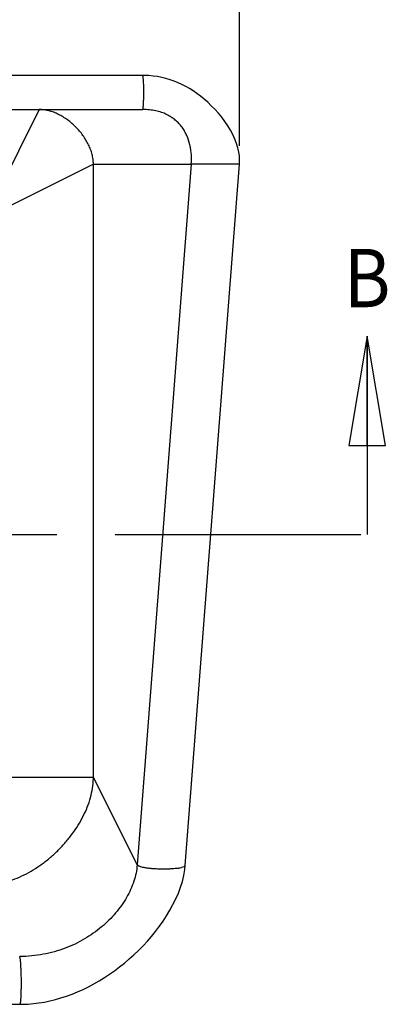
# Model space of a CAD drawing. Units: inches. Extents: x 0 to 17, y 0 to 11.
# Drawn here: x 9.5 to 10.1, y 7.6 to 9.3 of the extents above; entities that cross this region are included whole.
import ezdxf
from ezdxf.enums import TextEntityAlignment as Align

# ---------------------------------------------------------------- set-up
doc = ezdxf.new("R2010")
doc.units = ezdxf.units.IN
doc.header["$LTSCALE"] = 0.935
doc.header["$MEASUREMENT"] = 0
doc.linetypes.add('PHANTOM', pattern=[0.8, 0.45, -0.05, 0.1, -0.05, 0.1, -0.05])
doc.layers.get('0').update_dxf_attribs({"linetype": 'CONTINUOUS'})
doc.layers.add('06___PRT_ALL_SURFS', color=7, linetype='CONTINUOUS')
doc.layers.add('DEFAULT_3', color=7, linetype='PHANTOM')
doc.styles.get("Standard").update_dxf_attribs({"font": 'bluprnt.ttf'})
doc.dimstyles.new('DIMSTYLE_1', dxfattribs={"dimtxt": 0.15, "dimasz": 0.09375, "dimexe": 0.125, "dimexo": 0.03125, "dimgap": 0.075, "dimtad": 0, "dimtih": 1, "dimtoh": 1, "dimlfac": 1.333333, "dimzin": 4, "dimdsep": 46, "dimtxsty": 'Standard', "dimblk": 'CLOSED', "dimblk1": 'CLOSED', "dimblk2": 'CLOSED', "dimcen": 0.09, "dimazin": 1, "dimtfac": 1, "dimtofl": 0, "dimtmove": 0, "dimatfit": 3, "dimldrblk": 'CLOSED', "dimfxl": 0, "dimtolj": 1, "dimtzin": 4, "dimarcsym": 0})
doc.dimstyles.get("Standard").update_dxf_attribs({"dimtxt": 0.1, "dimasz": 0.09375, "dimexe": 0.125, "dimexo": 0.03125, "dimgap": 0.09, "dimtad": 0, "dimtih": 1, "dimtoh": 1, "dimzin": 4, "dimdsep": 46, "dimtxsty": 'Standard', "dimblk": 'CLOSED', "dimblk1": 'CLOSED', "dimblk2": 'CLOSED', "dimcen": 0.09, "dimazin": 1, "dimtp": 0.01, "dimtm": 0.01, "dimtfac": 1, "dimtofl": 0, "dimtmove": 0, "dimatfit": 3, "dimldrblk": 'CLOSED', "dimfxl": 0, "dimtolj": 1, "dimtzin": 4, "dimarcsym": 0})

# ---------------------------------------------------------------- blocks, each defined once
blk = doc.blocks.new('_CLOSED')
at = {"color": 0, "linetype": 'ByBlock'}
for p, q in [((0, 0), (-1, 0.1667)), ((-1, 0.1667), (-1, -0.1667)), ((-1, -0.1667), (0, 0)), ((-1, 0), (0, 0))]:
    blk.add_line(p, q, dxfattribs=at)
blk = doc.blocks.new('XSEC_CLOSED')
at = {"color": 0, "linetype": 'ByBlock'}
for p, q in [((0, 0), (-1, 0.1667)), ((-1, 0.1667), (-1, -0.1667)), ((-1, -0.1667), (0, 0)), ((-1, 0), (0, 0))]:
    blk.add_line(p, q, dxfattribs=at)
blk = doc.blocks.new('*D2')
at = {"color": 7, "linetype": 'Continuous'}
for p, q in [((1.5706, 9.0941), (1.5706, 9.9285)), ((9.8366, 9.0941), (9.8366, 9.9285)), ((1.5706, 9.8035), (5.2086, 9.8035)), ((9.8366, 9.8035), (6.1986, 9.8035))]:
    blk.add_line(p, q, dxfattribs=at)
at = {"color": 7, "linetype": 'Continuous', "xscale": 0.09375, "yscale": 0.09375, "zscale": 0.09375, "rotation": 180}
blk.add_blockref('_CLOSED', (1.5706, 9.8035), dxfattribs=at)
at = {"color": 7, "linetype": 'Continuous', "xscale": 0.09375, "yscale": 0.09375, "zscale": 0.09375}
blk.add_blockref('_CLOSED', (9.8366, 9.8035), dxfattribs=at)
at = {"color": 7, "linetype": 'Continuous'}
for s, p, p2 in [('11.02', (5.2836, 9.7285), (5.8836, 9.7285)), ('[', (5.2836, 9.5035), (5.4036, 9.5035)), (']', (6.0036, 9.5035), (6.1236, 9.5035)), ('279,9', (5.4036, 9.5035), (6.0036, 9.5035))]:
    blk.add_text(s, height=0.15, dxfattribs=at).set_placement(p, p2, align=Align.FIT)

msp = doc.modelspace()

# ---------------------------------------------------------------- linework, layer by layer
at = {"color": 7, "linetype": 'Continuous'}
for p, q in [((9.672, 9.2151), (1.7352, 9.2151)), ((1.7365, 9.1566), (9.6707, 9.1566)), ((9.7438, 7.8598), (9.7438, 7.8598))]:
    msp.add_line(p, q, dxfattribs=at)
at = {"color": 9, "linetype": 'Continuous'}
for p, q in [((9.4933, 9.1566), (9.3993, 8.9691)), ((9.5863, 9.0629), (9.3993, 8.9691)), ((9.5863, 9.0629), (9.7541, 9.0629)), ((9.5863, 8.0114), (9.5863, 9.0629)), ((9.7541, 9.0629), (9.6613, 7.8607)), ((9.802, 9.0629), (9.7541, 9.0629)), ((9.8366, 9.0629), (9.802, 9.0629)), ((4.4338, 8.0114), (9.5863, 8.0114)), ((9.6613, 7.8607), (9.5863, 8.0114)), ((9.7345, 7.8555), (9.7374, 7.8562)), ((9.7412, 7.8575), (9.7374, 7.8562)), ((9.7427, 7.8583), (9.7412, 7.8575)), ((9.7429, 7.8585), (9.7435, 7.8593)), ((9.7435, 7.8593), (9.7437, 7.8596)), ((9.7438, 7.8598), (9.7437, 7.8596)), ((9.7315, 7.8548), (9.7321, 7.855))]:
    msp.add_line(p, q, dxfattribs=at)
at = {"color": 7, "linetype": 'Continuous'}
msp.add_arc((9.6707, 9.0521), 0.163, 88.3364, 89.5529, dxfattribs=at)
at = {"color": 9, "linetype": 'Continuous'}
for centre, radius, start, end in [((9.4658, 8.0115), 0.1205, 356.6313, 359.9793), ((9.7032, 7.9963), 0.1442, 281.5374, 282.5048), ((9.7417, 7.8601), 0.00206, 298.7934, 307.0059)]:
    msp.add_arc(centre, radius, start, end, dxfattribs=at)
for points, knots in [([(9.672, 9.2083), (9.6719, 9.2088), (9.6719, 9.2098), (9.6717, 9.2112), (9.6715, 9.2123), (9.6714, 9.2132), (9.6713, 9.2138), (9.6712, 9.2141), (9.6711, 9.2144), (9.671, 9.2147), (9.6709, 9.2149), (9.6708, 9.215), (9.6707, 9.2151), (9.6707, 9.2151)], [0, 0, 0, 0, 0.220286, 0.415077, 0.583025, 0.722858, 0.78198, 0.833875, 0.87855, 0.916055, 0.946483, 0.970075, 1, 1, 1, 1]), ([(9.6707, 9.1566), (9.6707, 9.1566), (9.6708, 9.1566), (9.6708, 9.1567), (9.6709, 9.1568), (9.671, 9.157), (9.6711, 9.1572), (9.6712, 9.1575), (9.6713, 9.158), (9.6714, 9.1588), (9.6716, 9.1597), (9.6717, 9.1608), (9.6719, 9.1624), (9.6721, 9.1649), (9.6723, 9.1682), (9.6725, 9.1719), (9.6726, 9.176), (9.6727, 9.1802), (9.6727, 9.1861), (9.6727, 9.1932), (9.6725, 9.2001), (9.6722, 9.205), (9.6721, 9.2073), (9.672, 9.2083)], [0, 0, 0, 0, 0.001557, 0.003512, 0.006076, 0.009336, 0.013328, 0.018066, 0.029793, 0.044506, 0.062156, 0.082693, 0.106064, 0.160817, 0.224992, 0.29701, 0.375312, 0.458185, 0.543609, 0.714149, 0.871019, 0.93984, 1, 1, 1, 1]), ([(9.5863, 9.0629), (9.5863, 9.0657), (9.5859, 9.0713), (9.5843, 9.0797), (9.5816, 9.0881), (9.5781, 9.0963), (9.5737, 9.1043), (9.5686, 9.1121), (9.5628, 9.1195), (9.5565, 9.1264), (9.5496, 9.1329), (9.5423, 9.1387), (9.5346, 9.1439), (9.5266, 9.1483), (9.5184, 9.1519), (9.5101, 9.1546), (9.5017, 9.1562), (9.496, 9.1566), (9.4933, 9.1566)], [0, 0, 0, 0, 0.058234, 0.117723, 0.178645, 0.240996, 0.304629, 0.369296, 0.434679, 0.500417, 0.566132, 0.631443, 0.695997, 0.759486, 0.821678, 0.882447, 0.941816, 1, 1, 1, 1]), ([(9.7541, 9.0629), (9.7545, 9.0684), (9.7546, 9.0768), (9.7534, 9.0878), (9.7513, 9.0988), (9.7478, 9.1094), (9.7428, 9.1193), (9.7383, 9.1263), (9.7329, 9.1328), (9.7268, 9.1387), (9.7197, 9.1439), (9.7117, 9.1484), (9.7028, 9.152), (9.693, 9.1546), (9.6821, 9.1563), (9.6746, 9.1566), (9.6707, 9.1566)], [0, 0, 0, 0, 0.11574, 0.174011, 0.232256, 0.348147, 0.405956, 0.463853, 0.522177, 0.581422, 0.642228, 0.705374, 0.771747, 0.84231, 0.91806, 1, 1, 1, 1]), ([(9.3993, 7.8258), (9.4047, 7.8258), (9.4156, 7.8265), (9.4319, 7.8297), (9.4481, 7.8347), (9.4641, 7.8414), (9.4797, 7.8497), (9.4949, 7.8595), (9.5094, 7.8705), (9.5231, 7.8827), (9.5358, 7.8958), (9.5475, 7.9099), (9.5579, 7.9246), (9.567, 7.94), (9.5745, 7.9557), (9.5804, 7.9718), (9.5844, 7.988), (9.5858, 7.999), (9.5861, 8.0044)], [0, 0, 0, 0, 0.05794, 0.117146, 0.177794, 0.239883, 0.303278, 0.367745, 0.432983, 0.498645, 0.564365, 0.629773, 0.694515, 0.758278, 0.820805, 0.881934, 0.941624, 1, 1, 1, 1]), ([(9.6613, 7.8607), (9.661, 7.856), (9.6596, 7.8464), (9.6558, 7.8323), (9.6503, 7.8182), (9.6433, 7.8044), (9.6346, 7.7909), (9.6246, 7.7779), (9.6131, 7.7655), (9.596, 7.7498), (9.5764, 7.736), (9.555, 7.7246), (9.5377, 7.7173), (9.5195, 7.7113), (9.5004, 7.7069), (9.4805, 7.7041), (9.467, 7.7035), (9.4601, 7.7035)], [0, 0, 0, 0, 0.051137, 0.103709, 0.157874, 0.213699, 0.271182, 0.330278, 0.390915, 0.453012, 0.581195, 0.647312, 0.71475, 0.783576, 0.853919, 0.925972, 1, 1, 1, 1]), ([(9.696, 7.8535), (9.6935, 7.8536), (9.6887, 7.8539), (9.6829, 7.8545), (9.6787, 7.855), (9.676, 7.8554), (9.6734, 7.8559), (9.6705, 7.8565), (9.6679, 7.8572), (9.6657, 7.8579), (9.6644, 7.8584), (9.6633, 7.859), (9.6624, 7.8596), (9.6617, 7.8601), (9.6614, 7.8605), (9.6613, 7.8607)], [0, 0, 0, 0, 0.20988, 0.39837, 0.483274, 0.561698, 0.633543, 0.698763, 0.809482, 0.855323, 0.895093, 0.929098, 0.957727, 0.981241, 1, 1, 1, 1]), ([(9.7315, 7.8548), (9.7304, 7.8547), (9.728, 7.8544), (9.725, 7.8541), (9.7223, 7.8539), (9.7202, 7.8537), (9.718, 7.8536), (9.7157, 7.8534), (9.7133, 7.8534), (9.7101, 7.8533), (9.7059, 7.8532), (9.7009, 7.8533), (9.6976, 7.8534), (9.696, 7.8535)], [0, 0, 0, 0, 0.094246, 0.200679, 0.258242, 0.318484, 0.381096, 0.445798, 0.512372, 0.580568, 0.720147, 0.861081, 1, 1, 1, 1]), ([(9.4605, 7.6214), (9.4606, 7.6214), (9.4607, 7.6216), (9.4608, 7.6217), (9.4609, 7.6219), (9.461, 7.6222), (9.4612, 7.6226), (9.4613, 7.6231), (9.4614, 7.6237), (9.4616, 7.6246), (9.4618, 7.626), (9.462, 7.6279), (9.4622, 7.6301), (9.4624, 7.6336), (9.4626, 7.6386), (9.4628, 7.6452), (9.463, 7.6523), (9.463, 7.6599), (9.4629, 7.6675), (9.4627, 7.675), (9.4624, 7.682), (9.4621, 7.6875), (9.4619, 7.6915), (9.4616, 7.6941), (9.4614, 7.6964), (9.4612, 7.6985), (9.4609, 7.7002), (9.4607, 7.7016), (9.4604, 7.7026), (9.4602, 7.7032), (9.4601, 7.7034), (9.4601, 7.7035)], [0, 0, 0, 0, 0.003893, 0.005374, 0.007092, 0.011266, 0.016447, 0.022643, 0.029851, 0.038064, 0.057447, 0.080673, 0.107603, 0.138007, 0.208102, 0.288495, 0.376421, 0.468802, 0.562403, 0.653922, 0.740101, 0.818041, 0.853084, 0.885069, 0.913677, 0.938694, 0.959967, 0.97735, 0.990717, 0.995869, 1, 1, 1, 1])]:
    msp.add_open_spline(points, degree=3, knots=knots, dxfattribs=at)
at = {"layer": '06___PRT_ALL_SURFS', "color": 7, "linetype": 'Continuous'}
for p, q in [((9.6737, 9.2151), (9.672, 9.2151)), ((9.7438, 7.8598), (9.8366, 9.0629)), ((9.743, 7.8529), (9.7438, 7.8598)), ((5.7036, 7.6214), (9.4605, 7.6214))]:
    msp.add_line(p, q, dxfattribs=at)
for points in [[(9.8366, 9.0629), (9.8368, 9.065), (9.8368, 9.0708), (9.8364, 9.077), (9.8355, 9.0837), (9.8339, 9.091), (9.8317, 9.0984), (9.8289, 9.1059), (9.8254, 9.1136), (9.8213, 9.1212), (9.8167, 9.1288), (9.8117, 9.1362), (9.8062, 9.1434), (9.8005, 9.1503), (9.7945, 9.157), (9.7884, 9.1632), (9.7822, 9.169), (9.7761, 9.1744), (9.7698, 9.1795), (9.7636, 9.1842), (9.7573, 9.1885), (9.751, 9.1925), (9.7445, 9.1962), (9.738, 9.1995), (9.7314, 9.2026), (9.7246, 9.2054), (9.7177, 9.2078), (9.7107, 9.2099), (9.7035, 9.2117), (9.6962, 9.2131), (9.6888, 9.2141), (9.6813, 9.2148), (9.6737, 9.2151)], [(9.4605, 7.6214), (9.4654, 7.6215), (9.4744, 7.6219), (9.4836, 7.6226), (9.4929, 7.6238), (9.5023, 7.6253), (9.5118, 7.6273), (9.5213, 7.6296), (9.5308, 7.6324), (9.5403, 7.6355), (9.5498, 7.639), (9.5592, 7.6428), (9.5686, 7.647), (9.5779, 7.6516), (9.5871, 7.6565), (9.5962, 7.6617), (9.6051, 7.6672), (9.614, 7.673), (9.6227, 7.6791), (9.6312, 7.6856), (9.6396, 7.6923), (9.6479, 7.6992), (9.6559, 7.7065), (9.6638, 7.714), (9.6714, 7.7217), (9.6788, 7.7298), (9.686, 7.738), (9.6929, 7.7465), (9.6995, 7.7553), (9.7058, 7.7642), (9.7118, 7.7734), (9.7175, 7.7828), (9.7227, 7.7924), (9.7275, 7.8022), (9.7319, 7.8122), (9.7356, 7.8223), (9.7388, 7.8324), (9.7413, 7.8426), (9.743, 7.8529)]]:
    msp.add_lwpolyline(points, dxfattribs=at)
at = {"layer": 'DEFAULT_3', "color": 7, "linetype": 'PHANTOM'}
msp.add_line((1.337, 8.4276), (10.0554, 8.4276), dxfattribs=at)

# ---------------------------------------------------------------- texts
at = {"color": 7, "linetype": 'Continuous'}
msp.add_text('B', height=0.1, dxfattribs=at).set_placement((10.0154, 8.8175), (10.0954, 8.8175), align=Align.FIT)

# ---------------------------------------------------------------- dimensions: what is measured, and where the dimension line sits
dim = msp.add_linear_dim(base=(1.5706, 9.8035), p1=(9.8366, 9.0629), p2=(1.5706, 9.0629), angle=180, text='<>\\P[]', dimstyle='DIMSTYLE_1', dxfattribs=at)
dim.commit()
dim.dimension.update_dxf_attribs({"geometry": '*D2', "text_midpoint": (5.7036, 9.691), "dimtype": 160})

# ---------------------------------------------------------------- leaders
msp.add_leader([(10.0554, 8.7675), (10.0554, 8.4276)], dimstyle='Standard', override={"dimasz": 0.1875, "dimtad": 0, "dimldrblk": 'XSEC_CLOSED'}, dxfattribs=at)

doc.saveas('drawing.dxf')
